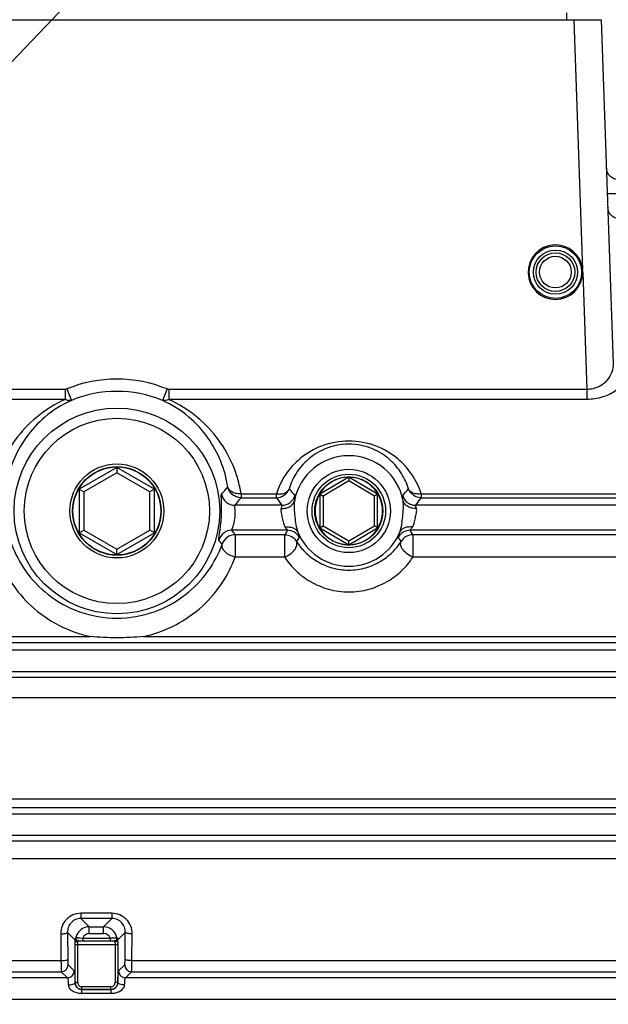
# Model space of a CAD drawing. Units: millimetres. Extents: x 1044 to 3226, y 2257 to 3800.
# Drawn here: x 1908 to 1951, y 3063 to 3135 of the extents above; entities that cross this region are included whole.
import ezdxf

# ---------------------------------------------------------------- set-up
doc = ezdxf.new("R2010")
doc.units = ezdxf.units.MM
doc.layers.get('0').update_dxf_attribs({"lineweight": 30})
doc.layers.add('标注层', color=7, linetype='Continuous', lineweight=25)
doc.styles.get("Standard").update_dxf_attribs({"font": 'gbenor.shx', "bigfont": 'gbcbig.shx'})
doc.dimstyles.get("Standard").update_dxf_attribs({"dimscale": 6, "dimtxt": 2.5, "dimasz": 2, "dimexe": 1.5, "dimexo": 0.5, "dimtad": 1, "dimdsep": 46, "dimtxsty": 'Standard', "dimcen": 0.09, "dimadec": 0, "dimazin": 0, "dimtp": 0.01, "dimtm": 0.01, "dimtfac": 1, "dimtofl": 0, "dimtmove": 0, "dimatfit": 3, "dimfxl": 1, "dimtolj": 1, "dimlwd": 25, "dimlwe": 25, "dimarcsym": 0})

# ---------------------------------------------------------------- blocks, each defined once
blk = doc.blocks.new('*D8')
at = {"layer": 'Defpoints', "color": 0, "transparency": 16777216}
for p in [(2084.337, 3280.99), (2084.337, 3113.593), (1790.737, 3074.557)]:
    blk.add_point(p, dxfattribs=at)
at = {"layer": '标注层', "color": 0, "lineweight": 25, "transparency": 16777216}
for p, q in [((1790.737, 3077.557), (1790.737, 3289.99)), ((2084.337, 3116.593), (2084.337, 3289.99)), ((1802.737, 3280.99), (2072.337, 3280.99))]:
    blk.add_line(p, q, dxfattribs=at)
at = {"layer": '标注层', "color": 0, "transparency": 16777216}
for points in [[(1802.737, 3282.99), (1802.737, 3278.99), (1790.737, 3280.99)], [(2072.337, 3282.99), (2072.337, 3278.99), (2084.337, 3280.99)]]:
    blk.add_solid(points, dxfattribs=at)
at = {"layer": '标注层', "color": 0, "transparency": 16777216, "insert": (1928.669, 3292.24), "char_height": 15, "attachment_point": 5}
blk.add_mtext('\\A1;294', dxfattribs=at)
blk = doc.blocks.new('*D10')
at = {"layer": 'Defpoints', "color": 0, "transparency": 16777216}
for p in [(2084.337, 3249.34), (1924.837, 3150.891), (2084.337, 3113.593)]:
    blk.add_point(p, dxfattribs=at)
at = {"layer": '标注层', "color": 0, "lineweight": 25, "transparency": 16777216}
for p, q in [((1924.837, 3153.891), (1924.837, 3258.34)), ((2084.337, 3116.593), (2084.337, 3258.34)), ((1936.837, 3249.34), (2072.337, 3249.34))]:
    blk.add_line(p, q, dxfattribs=at)
at = {"layer": '标注层', "color": 0, "transparency": 16777216}
for points in [[(1936.837, 3251.34), (1936.837, 3247.34), (1924.837, 3249.34)], [(2072.337, 3251.34), (2072.337, 3247.34), (2084.337, 3249.34)]]:
    blk.add_solid(points, dxfattribs=at)
at = {"layer": '标注层', "color": 0, "transparency": 16777216, "insert": (2004.587, 3260.59), "char_height": 15, "attachment_point": 5}
blk.add_mtext('\\A1;159', dxfattribs=at)
blk = doc.blocks.new('*D12')
at = {"layer": 'Defpoints', "color": 0, "transparency": 16777216}
for p in [(1950.215, 3174.391), (2133.305, 3174.391), (2100.892, 3054.391)]:
    blk.add_point(p, dxfattribs=at)
at = {"layer": '标注层', "color": 0, "lineweight": 25, "transparency": 16777216}
for p, q in [((1953.215, 3174.391), (2142.305, 3174.391)), ((2133.305, 3066.391), (2133.305, 3162.391)), ((2103.892, 3054.391), (2142.305, 3054.391))]:
    blk.add_line(p, q, dxfattribs=at)
at = {"layer": '标注层', "color": 0, "transparency": 16777216}
for points in [[(2131.305, 3162.391), (2135.305, 3162.391), (2133.305, 3174.391)], [(2131.305, 3066.391), (2135.305, 3066.391), (2133.305, 3054.391)]]:
    blk.add_solid(points, dxfattribs=at)
at = {"layer": '标注层', "color": 0, "transparency": 16777216, "insert": (2122.055, 3114.391), "char_height": 15, "attachment_point": 5, "rotation": 90}
blk.add_mtext('\\A1;120', dxfattribs=at)

msp = doc.modelspace()

# ---------------------------------------------------------------- linework, layer by layer
at = {"color": 7, "linetype": 'Continuous', "lineweight": -3}
for p, q in [((1947.822, 3135.391), (1947.822, 3135.882)), ((1876.337, 3135.391), (1950.337, 3135.391)), ((1948.336, 3135.391), (1948.976, 3117.059)), ((1950.337, 3135.391), (1951.217, 3110.197)), ((1948.983, 3116.862), (1949.282, 3108.302)), ((1911.04, 3108.302), (1887.12, 3108.302)), ((1911.04, 3108.302), (1911.04, 3107.566)), ((1911.159, 3108.328), (1911.501, 3107.497)), ((1918.515, 3108.328), (1918.173, 3107.497)), ((1918.634, 3108.302), (1918.634, 3107.566)), ((1949.282, 3108.302), (1918.634, 3108.302)), ((1949.282, 3108.302), (1949.282, 3107.566)), ((1911.04, 3107.566), (1887.12, 3107.566)), ((1949.282, 3107.566), (1918.634, 3107.566)), ((1914.837, 3102.585), (1912.071, 3100.988)), ((1914.837, 3102.191), (1912.412, 3100.791)), ((1914.837, 3102.585), (1914.837, 3102.191)), ((1917.603, 3100.988), (1914.837, 3102.585)), ((1917.262, 3100.791), (1914.837, 3102.191)), ((1931.844, 3101.865), (1929.723, 3100.617)), ((1931.837, 3101.587), (1929.959, 3100.482)), ((1933.951, 3100.617), (1931.83, 3101.865)), ((1931.837, 3101.861), (1931.837, 3101.587)), ((1933.715, 3100.482), (1931.837, 3101.587)), ((1912.071, 3100.988), (1912.071, 3097.794)), ((1912.071, 3100.988), (1912.412, 3100.791)), ((1912.412, 3100.791), (1912.412, 3097.991)), ((1917.603, 3100.988), (1917.262, 3100.791)), ((1917.262, 3097.991), (1917.262, 3100.791)), ((1917.603, 3097.794), (1917.603, 3100.988)), ((1923.948, 3100.647), (1923.948, 3100.36)), ((1923.948, 3100.647), (1926.526, 3100.647)), ((1926.526, 3100.36), (1926.526, 3100.647)), ((1929.723, 3100.617), (1929.723, 3098.165)), ((1929.723, 3100.617), (1929.959, 3100.482)), ((1929.959, 3100.482), (1929.959, 3098.299)), ((1933.951, 3100.617), (1933.715, 3100.482)), ((1933.715, 3098.299), (1933.715, 3100.482)), ((1933.951, 3098.165), (1933.951, 3100.617)), ((1937.148, 3100.647), (1937.148, 3100.36)), ((1937.148, 3100.647), (1960.134, 3100.647)), ((1926.927, 3099.806), (1923.489, 3099.806)), ((1923.948, 3100.36), (1926.526, 3100.36)), ((1962.927, 3099.806), (1936.747, 3099.806)), ((1937.148, 3100.36), (1960.134, 3100.36)), ((1929.723, 3098.165), (1929.959, 3098.299)), ((1929.959, 3098.299), (1931.837, 3097.195)), ((1931.837, 3097.195), (1933.715, 3098.299)), ((1933.951, 3098.165), (1933.715, 3098.299)), ((1912.071, 3097.794), (1912.412, 3097.991)), ((1912.071, 3097.794), (1914.837, 3096.197)), ((1912.412, 3097.991), (1914.837, 3096.59)), ((1914.837, 3096.59), (1917.262, 3097.991)), ((1914.837, 3096.197), (1917.603, 3097.794)), ((1917.603, 3097.794), (1917.262, 3097.991)), ((1927.333, 3097.976), (1923.265, 3097.976)), ((1923.508, 3097.649), (1923.508, 3096.01)), ((1927.142, 3097.649), (1923.508, 3097.649)), ((1927.142, 3096.01), (1927.142, 3097.649)), ((1929.723, 3098.165), (1931.844, 3096.917)), ((1931.83, 3096.917), (1933.951, 3098.165)), ((1963.333, 3097.976), (1936.341, 3097.976)), ((1936.532, 3097.649), (1936.532, 3096.01)), ((1963.142, 3097.649), (1936.532, 3097.649)), ((1931.837, 3096.921), (1931.837, 3097.195)), ((1914.837, 3096.197), (1914.837, 3096.59)), ((1927.142, 3096.01), (1923.508, 3096.01)), ((1963.142, 3096.01), (1936.532, 3096.01)), ((1887.12, 3090.193), (1912.892, 3090.193)), ((1887.12, 3089.745), (2005.337, 3089.745)), ((1916.78, 3090.193), (1982.901, 3090.193)), ((2005.337, 3089.185), (1884.169, 3089.185)), ((2005.337, 3087.597), (1884.169, 3087.597)), ((2005.337, 3087.181), (1887.12, 3087.181)), ((2005.337, 3085.701), (1887.12, 3085.701)), ((1887.12, 3078.302), (2005.337, 3078.302)), ((1887.12, 3077.671), (2005.337, 3077.671)), ((2005.337, 3077.182), (1884.169, 3077.182)), ((2005.337, 3075.6), (1884.169, 3075.6)), ((2005.337, 3075.194), (1887.12, 3075.194)), ((2005.337, 3073.895), (1887.12, 3073.895)), ((1912.198, 3069.909), (1912.198, 3069.529)), ((1914.476, 3069.909), (1912.198, 3069.909)), ((1912.811, 3068.916), (1912.198, 3069.529)), ((1914.476, 3069.529), (1912.198, 3069.529)), ((1913.863, 3068.916), (1914.476, 3069.529)), ((1914.476, 3069.909), (1914.476, 3069.529)), ((1912.811, 3068.416), (1912.811, 3068.916)), ((1912.811, 3068.916), (1913.863, 3068.916)), ((1913.863, 3068.416), (1913.863, 3068.916)), ((1910.718, 3068.404), (1910.74, 3066.44)), ((1911.782, 3067.948), (1911.218, 3068.512)), ((1911.218, 3068.512), (1911.239, 3066.533)), ((1911.815, 3068.114), (1911.834, 3068.124)), ((1912.143, 3068.109), (1912.341, 3068.088)), ((1912.341, 3068.088), (1912.341, 3067.888)), ((1912.341, 3068.088), (1914.333, 3068.088)), ((1912.811, 3068.416), (1913.863, 3068.416)), ((1914.333, 3068.088), (1914.333, 3067.888)), ((1914.84, 3068.124), (1914.859, 3068.114)), ((1914.892, 3067.948), (1915.456, 3068.512)), ((1915.435, 3066.533), (1915.456, 3068.512)), ((1915.934, 3066.44), (1915.956, 3068.404)), ((1911.775, 3067.628), (1911.782, 3067.948)), ((1911.775, 3064.828), (1911.775, 3067.628)), ((1911.775, 3067.628), (1914.899, 3067.628)), ((1911.971, 3067.892), (1912.029, 3067.883)), ((1911.974, 3067.628), (1911.981, 3067.806)), ((1911.974, 3064.828), (1911.974, 3067.628)), ((1912.025, 3067.881), (1912.029, 3067.883)), ((1912.029, 3067.883), (1912.126, 3067.886)), ((1912.126, 3067.886), (1912.341, 3067.888)), ((1912.341, 3067.888), (1914.333, 3067.888)), ((1914.333, 3067.888), (1914.645, 3067.883)), ((1914.703, 3067.892), (1914.645, 3067.883)), ((1914.693, 3067.806), (1914.7, 3067.628)), ((1914.7, 3067.628), (1914.7, 3064.828)), ((1914.892, 3067.948), (1914.899, 3067.692)), ((1914.899, 3067.628), (1914.899, 3064.828)), ((1887.12, 3066.44), (1910.74, 3066.44)), ((1911.263, 3066.126), (1911.71, 3065.68)), ((1914.964, 3065.68), (1915.411, 3066.126)), ((1915.934, 3066.44), (1983.74, 3066.44)), ((1911.21, 3065.18), (1884.169, 3065.18)), ((1887.12, 3065.627), (1910.764, 3065.627)), ((1910.764, 3065.627), (1911.21, 3065.18)), ((1915.464, 3065.18), (1915.91, 3065.627)), ((1984.21, 3065.18), (1915.464, 3065.18)), ((1915.91, 3065.627), (1983.764, 3065.627)), ((1911.775, 3064.828), (1911.77, 3064.823)), ((1911.775, 3064.828), (1911.974, 3064.828)), ((1912.274, 3064.329), (1912.274, 3064.528)), ((1914.4, 3064.528), (1912.274, 3064.528)), ((1914.4, 3064.329), (1914.4, 3064.528)), ((1914.899, 3064.828), (1914.7, 3064.828)), ((1914.899, 3064.828), (1914.904, 3064.823)), ((1912.274, 3064.329), (1912.266, 3064.321)), ((1912.266, 3064.042), (1912.266, 3064.321)), ((1912.266, 3064.321), (1914.408, 3064.321)), ((1912.266, 3064.042), (1914.408, 3064.042)), ((1914.4, 3064.329), (1912.274, 3064.329)), ((1914.4, 3064.329), (1914.408, 3064.321)), ((1914.408, 3064.042), (1914.408, 3064.321)), ((2005.337, 3063.602), (1884.169, 3063.602))]:
    msp.add_line(p, q, dxfattribs=at)
for points in [[(1951.616, 3123.662), (1951.547, 3123.664), (1951.363, 3123.698), (1951.189, 3123.769), (1951.034, 3123.875), (1950.905, 3124.01), (1950.806, 3124.169), (1950.742, 3124.345), (1950.716, 3124.53)], [(1951.716, 3120.786), (1951.647, 3120.789), (1951.463, 3120.822), (1951.29, 3120.893), (1951.135, 3120.999), (1951.005, 3121.134), (1950.906, 3121.293), (1950.843, 3121.469), (1950.817, 3121.655)]]:
    msp.add_lwpolyline(points, dxfattribs=at)
for centre, radius in [((1946.983, 3116.891), 1.921), ((1946.983, 3116.891), 1.616), ((1946.983, 3116.891), 1.416), ((1946.983, 3116.891), 1.16), ((1914.837, 3099.391), 7.537), ((1914.837, 3099.391), 6.788), ((1914.837, 3099.391), 3.445), ((1914.837, 3099.391), 3.245), ((1914.837, 3099.391), 3.224), ((1931.837, 3099.391), 3.051), ((1931.837, 3099.391), 2.695), ((1931.837, 3099.391), 2.495)]:
    msp.add_circle(centre, radius, dxfattribs=at)
for centre, radius, start, end in [((1946.983, 3116.891), 2, 4.82857, 359.17143), ((1946.982, 3116.891), 2.001, 359.17315, 4.82685), ((1914.837, 3099.391), 9.664, 67.63319, 112.36677), ((1914.837, 3099.391), 8.765, 67.62849, 112.37144), ((1931.837, 3099.391), 4.05, 10.66415, 169.33585), ((1905.919, 3116.509), 22.951, 316.26859, 317.98598), ((1923.492, 3100.808), 1.002, 189.41984, 269.86005), ((1926.524, 3101.361), 1.001, 270.11091, 339.56085), ((1926.925, 3100.808), 1.001, 270.12171, 343.8173), ((1937.252, 3109.169), 12.743, 219.80504, 222.69443), ((1926.422, 3109.169), 12.743, 317.30559, 320.19501), ((1936.749, 3100.808), 1.001, 196.18338, 269.87872), ((1902.043, 3118.029), 28.143, 319.64577, 321.10929), ((1941.808, 3110.99), 18.615, 214.82352, 216.92688), ((1922.252, 3110.711), 18.139, 323.0455, 325.20409), ((1923.267, 3096.975), 1.001, 90.12761, 163.90713), ((1899.358, 3079.956), 29.938, 36.22686, 37.00628), ((1945.219, 3087.273), 20.843, 149.1019, 150.14347), ((1927.332, 3096.974), 1.001, 28.28357, 89.90581), ((1931.837, 3099.391), 4.05, 202.52822, 337.47178), ((1936.343, 3096.975), 1.001, 90.1116, 151.76162), ((1918.456, 3087.274), 20.842, 29.85394, 30.89553), ((1903.927, 3081.683), 24.086, 39.33959, 40.27145), ((1939.539, 3089.197), 14.013, 143.9226, 145.40234), ((1924.135, 3089.195), 14.014, 34.60398, 36.08368), ((1912.812, 3067.916), 1, 90.07834, 149.59451), ((1913.862, 3067.916), 1, 12.00931, 89.92162), ((1912.012, 3068.078), 0.2, 169.51693, 269.87363), ((1912.818, 3067.913), 1.007, 149.65515, 167.92846), ((1912.811, 3067.917), 0.499, 89.96749, 160.07982), ((1913.864, 3067.917), 0.499, 19.92168, 90.03051), ((1914.663, 3068.078), 0.2, 270.12624, 10.48351), ((1912.695, 3065.316), 2.652, 104.6419, 104.9483), ((1913.928, 3065.122), 2.853, 75.05914, 75.4398), ((1906.423, 3067.628), 8.477, 359.99957, 0.4328), ((1910.763, 3066.128), 0.501, 270.1715, 359.8285), ((1915.912, 3066.128), 0.501, 180.1715, 269.8285), ((1911.209, 3065.681), 0.501, 270.1715, 359.8285), ((1915.465, 3065.681), 0.501, 180.1715, 269.8285), ((1912.274, 3064.828), 0.299, 179.9693, 270.0307), ((1914.4, 3064.828), 0.299, 269.9693, 0.0307)]:
    msp.add_arc(centre, radius, start, end, dxfattribs=at)
for points, knots in [([(1950.781, 3122.677), (1950.781, 3122.675), (1950.788, 3122.671), (1950.81, 3122.666), (1950.861, 3122.66), (1950.942, 3122.656), (1951.053, 3122.653), (1951.188, 3122.652), (1951.4, 3122.653), (1951.566, 3122.658), (1951.68, 3122.662)], [0, 0, 0, 0, 0.007008, 0.02222, 0.079611, 0.17206, 0.295958, 0.44681, 0.619, 1, 1, 1, 1]), ([(1951.217, 3110.197), (1951.224, 3109.985), (1951.153, 3109.539), (1950.861, 3109.038), (1950.504, 3108.696), (1950.154, 3108.477), (1949.738, 3108.331), (1949.436, 3108.299), (1949.282, 3108.302)], [0, 0, 0, 0, 0.210741, 0.438902, 0.564763, 0.700514, 0.846659, 1, 1, 1, 1]), ([(1952.116, 3109.466), (1952.12, 3109.355), (1952.093, 3109.124), (1951.953, 3108.79), (1951.716, 3108.471), (1951.249, 3108.058), (1950.429, 3107.672), (1949.681, 3107.565), (1949.282, 3107.566)], [0, 0, 0, 0, 0.088648, 0.183185, 0.287487, 0.404454, 0.679899, 1, 1, 1, 1]), ([(1911.042, 3107.566), (1910.287, 3107.225), (1908.927, 3106.374), (1907.336, 3104.679), (1906.243, 3102.756), (1905.846, 3101.356), (1905.73, 3100.647)], [0, 0, 0, 0, 0.274128, 0.523461, 0.762217, 1, 1, 1, 1]), ([(1911.501, 3107.497), (1910.803, 3107.182), (1909.558, 3106.392), (1908.122, 3104.825), (1907.154, 3103.064), (1906.803, 3101.792), (1906.702, 3101.148)], [0, 0, 0, 0, 0.277618, 0.526405, 0.763535, 1, 1, 1, 1]), ([(1911.502, 3107.497), (1911.468, 3107.486), (1911.311, 3107.458), (1911.147, 3107.505), (1911.04, 3107.565)], [0, 0, 0, 0, 0.223493, 1, 1, 1, 1]), ([(1918.634, 3107.565), (1918.595, 3107.543), (1918.452, 3107.48), (1918.28, 3107.461), (1918.173, 3107.497)], [0, 0, 0, 0, 0.281715, 1, 1, 1, 1]), ([(1922.972, 3101.148), (1922.872, 3101.792), (1922.52, 3103.064), (1921.552, 3104.825), (1920.116, 3106.392), (1918.871, 3107.182), (1918.173, 3107.497)], [0, 0, 0, 0, 0.236529, 0.473612, 0.722389, 1, 1, 1, 1]), ([(1923.943, 3100.647), (1923.885, 3101.003), (1923.729, 3101.707), (1923.252, 3103.07), (1922.338, 3104.68), (1920.747, 3106.374), (1919.387, 3107.225), (1918.632, 3107.566)], [0, 0, 0, 0, 0.119423, 0.238082, 0.476747, 0.72598, 1, 1, 1, 1]), ([(1931.837, 3104.511), (1931.159, 3104.511), (1929.866, 3104.273), (1928.266, 3103.339), (1927.143, 3102.095), (1926.681, 3101.133), (1926.527, 3100.647)], [0, 0, 0, 0, 0.290858, 0.54929, 0.781204, 1, 1, 1, 1]), ([(1931.837, 3104.283), (1931.529, 3104.283), (1930.932, 3104.222), (1930.108, 3103.967), (1929.404, 3103.6), (1928.651, 3103.031), (1927.936, 3102.188), (1927.581, 3101.404), (1927.463, 3101.011)], [0, 0, 0, 0, 0.158217, 0.305879, 0.440402, 0.564001, 0.789224, 1, 1, 1, 1]), ([(1937.147, 3100.647), (1936.992, 3101.133), (1936.531, 3102.095), (1935.408, 3103.339), (1933.809, 3104.273), (1932.515, 3104.511), (1931.837, 3104.511)], [0, 0, 0, 0, 0.218785, 0.450697, 0.709127, 1, 1, 1, 1]), ([(1936.211, 3101.011), (1936.093, 3101.404), (1935.738, 3102.188), (1935.024, 3103.031), (1934.27, 3103.6), (1933.566, 3103.967), (1932.742, 3104.222), (1932.145, 3104.283), (1931.837, 3104.283)], [0, 0, 0, 0, 0.210782, 0.435996, 0.559588, 0.694111, 0.841775, 1, 1, 1, 1]), ([(1923.948, 3100.647), (1923.836, 3100.638), (1923.617, 3100.646), (1923.317, 3100.74), (1923.085, 3100.908), (1922.993, 3101.067), (1922.971, 3101.148)], [0, 0, 0, 0, 0.285983, 0.551141, 0.787541, 1, 1, 1, 1]), ([(1923.948, 3100.36), (1923.835, 3100.36), (1923.609, 3100.399), (1923.309, 3100.567), (1923.081, 3100.825), (1922.996, 3101.038), (1922.971, 3101.148)], [0, 0, 0, 0, 0.249943, 0.500015, 0.75008, 1, 1, 1, 1]), ([(1931.844, 3101.865), (1931.522, 3101.866), (1930.87, 3101.738), (1930.045, 3101.188), (1929.492, 3100.364), (1929.299, 3099.391), (1929.492, 3098.418), (1930.045, 3097.594), (1930.87, 3097.042), (1931.522, 3096.918), (1931.844, 3096.917)], [0, 0, 0, 0, 0.125015, 0.249997, 0.374998, 0.499997, 0.624997, 0.749993, 0.87499, 1, 1, 1, 1]), ([(1931.83, 3096.917), (1932.152, 3096.916), (1932.804, 3097.044), (1933.629, 3097.594), (1934.182, 3098.418), (1934.375, 3099.391), (1934.182, 3100.364), (1933.629, 3101.188), (1932.805, 3101.739), (1932.152, 3101.864), (1931.83, 3101.865)], [0, 0, 0, 0, 0.125015, 0.249997, 0.374998, 0.499997, 0.624997, 0.749993, 0.87499, 1, 1, 1, 1]), ([(1922.514, 3099.391), (1922.516, 3099.56), (1922.514, 3099.799), (1922.504, 3100.099), (1922.497, 3100.277), (1922.492, 3100.421), (1922.488, 3100.529), (1922.492, 3100.597), (1922.496, 3100.635), (1922.504, 3100.644)], [0, 0, 0, 0, 0.403439, 0.572841, 0.716045, 0.831105, 0.916893, 0.972955, 1, 1, 1, 1]), ([(1926.526, 3100.647), (1926.628, 3100.635), (1926.827, 3100.623), (1927.106, 3100.681), (1927.332, 3100.808), (1927.433, 3100.941), (1927.463, 3101.011)], [0, 0, 0, 0, 0.287312, 0.551431, 0.78612, 1, 1, 1, 1]), ([(1927.887, 3100.528), (1927.889, 3100.525), (1927.893, 3100.513), (1927.895, 3100.476), (1927.889, 3100.404), (1927.875, 3100.286), (1927.863, 3100.194), (1927.857, 3100.14)], [0, 0, 0, 0, 0.033601, 0.09122, 0.285363, 0.588245, 1, 1, 1, 1]), ([(1935.817, 3100.14), (1935.811, 3100.194), (1935.799, 3100.286), (1935.785, 3100.404), (1935.779, 3100.476), (1935.781, 3100.513), (1935.785, 3100.525), (1935.788, 3100.528)], [0, 0, 0, 0, 0.411885, 0.71453, 0.908767, 0.966393, 1, 1, 1, 1]), ([(1937.148, 3100.647), (1937.046, 3100.631), (1936.847, 3100.622), (1936.568, 3100.681), (1936.342, 3100.809), (1936.241, 3100.942), (1936.211, 3101.011)], [0, 0, 0, 0, 0.287062, 0.551596, 0.787335, 1, 1, 1, 1]), ([(1937.148, 3100.36), (1936.948, 3100.36), (1936.54, 3100.486), (1936.281, 3100.825), (1936.211, 3101.011)], [0, 0, 0, 0, 0.500002, 1, 1, 1, 1]), ([(1923.512, 3099.13), (1923.515, 3099.217), (1923.512, 3099.375), (1923.494, 3099.56), (1923.482, 3099.678), (1923.477, 3099.74), (1923.477, 3099.78), (1923.483, 3099.803), (1923.489, 3099.806)], [0, 0, 0, 0, 0.384548, 0.697956, 0.817996, 0.909093, 0.969158, 1, 1, 1, 1]), ([(1926.876, 3099.577), (1926.99, 3099.57), (1927.213, 3099.586), (1927.516, 3099.696), (1927.748, 3099.883), (1927.837, 3100.054), (1927.857, 3100.14)], [0, 0, 0, 0, 0.280413, 0.543718, 0.782225, 1, 1, 1, 1]), ([(1926.927, 3099.806), (1926.933, 3099.802), (1926.932, 3099.773), (1926.921, 3099.732), (1926.9, 3099.661), (1926.884, 3099.607), (1926.876, 3099.577)], [0, 0, 0, 0, 0.091403, 0.291578, 0.59951, 1, 1, 1, 1]), ([(1927.857, 3100.14), (1927.844, 3100.052), (1927.832, 3099.867), (1927.836, 3099.479), (1927.875, 3098.979), (1927.951, 3098.395), (1928.031, 3098.013), (1928.096, 3097.839)], [0, 0, 0, 0, 0.114923, 0.239385, 0.500043, 0.760474, 1, 1, 1, 1]), ([(1935.578, 3097.839), (1935.643, 3098.014), (1935.723, 3098.396), (1935.799, 3098.98), (1935.844, 3099.567), (1935.844, 3099.957), (1935.817, 3100.14)], [0, 0, 0, 0, 0.240032, 0.500536, 0.761015, 1, 1, 1, 1]), ([(1936.798, 3099.577), (1936.684, 3099.57), (1936.461, 3099.586), (1936.158, 3099.696), (1935.926, 3099.883), (1935.837, 3100.054), (1935.817, 3100.14)], [0, 0, 0, 0, 0.280413, 0.543717, 0.782224, 1, 1, 1, 1]), ([(1936.798, 3099.577), (1936.79, 3099.607), (1936.774, 3099.661), (1936.753, 3099.732), (1936.742, 3099.773), (1936.741, 3099.802), (1936.747, 3099.806)], [0, 0, 0, 0, 0.400616, 0.708379, 0.908589, 1, 1, 1, 1]), ([(1922.305, 3097.252), (1922.301, 3097.257), (1922.299, 3097.278), (1922.299, 3097.314), (1922.305, 3097.37), (1922.319, 3097.48), (1922.348, 3097.66), (1922.39, 3097.924), (1922.435, 3098.245), (1922.475, 3098.609), (1922.502, 3098.996), (1922.512, 3099.26), (1922.514, 3099.391)], [0, 0, 0, 0, 0.009101, 0.026398, 0.052285, 0.086785, 0.18087, 0.306383, 0.459284, 0.632806, 0.817242, 1, 1, 1, 1]), ([(1923.265, 3097.976), (1923.262, 3097.978), (1923.259, 3097.991), (1923.265, 3098.029), (1923.288, 3098.103), (1923.329, 3098.215), (1923.379, 3098.362), (1923.429, 3098.534), (1923.486, 3098.791), (1923.508, 3098.993), (1923.512, 3099.13)], [0, 0, 0, 0, 0.010384, 0.029695, 0.098317, 0.202623, 0.334791, 0.487689, 0.654516, 1, 1, 1, 1]), ([(1926.876, 3099.577), (1926.863, 3099.529), (1926.858, 3099.421), (1926.89, 3099.188), (1926.963, 3098.88), (1927.031, 3098.523), (1927.11, 3098.293), (1927.174, 3098.205)], [0, 0, 0, 0, 0.103902, 0.225622, 0.498856, 0.770593, 1, 1, 1, 1]), ([(1936.5, 3098.205), (1936.564, 3098.293), (1936.644, 3098.523), (1936.712, 3098.881), (1936.784, 3099.188), (1936.816, 3099.421), (1936.811, 3099.529), (1936.798, 3099.577)], [0, 0, 0, 0, 0.230056, 0.501969, 0.774828, 0.896326, 1, 1, 1, 1]), ([(1923.508, 3097.649), (1923.301, 3097.651), (1922.877, 3097.511), (1922.618, 3097.149), (1922.556, 3096.951)], [0, 0, 0, 0, 0.499803, 1, 1, 1, 1]), ([(1927.142, 3097.649), (1927.313, 3097.65), (1927.662, 3097.556), (1927.918, 3097.302), (1928.004, 3097.154)], [0, 0, 0, 0, 0.499952, 1, 1, 1, 1]), ([(1927.174, 3098.205), (1927.272, 3098.22), (1927.466, 3098.228), (1927.738, 3098.169), (1927.961, 3098.04), (1928.063, 3097.909), (1928.096, 3097.839)], [0, 0, 0, 0, 0.281978, 0.543987, 0.781563, 1, 1, 1, 1]), ([(1927.174, 3098.205), (1927.196, 3098.176), (1927.236, 3098.122), (1927.289, 3098.056), (1927.321, 3098.01), (1927.335, 3097.987), (1927.336, 3097.977), (1927.333, 3097.976)], [0, 0, 0, 0, 0.391371, 0.705997, 0.915078, 0.972102, 1, 1, 1, 1]), ([(1928.096, 3097.839), (1928.114, 3097.786), (1928.147, 3097.694), (1928.187, 3097.576), (1928.21, 3097.503), (1928.217, 3097.466), (1928.216, 3097.452), (1928.214, 3097.449)], [0, 0, 0, 0, 0.411506, 0.716383, 0.911574, 0.968508, 1, 1, 1, 1]), ([(1935.46, 3097.449), (1935.458, 3097.452), (1935.458, 3097.465), (1935.464, 3097.503), (1935.487, 3097.577), (1935.528, 3097.694), (1935.56, 3097.786), (1935.578, 3097.839)], [0, 0, 0, 0, 0.031319, 0.087828, 0.283324, 0.589401, 1, 1, 1, 1]), ([(1936.5, 3098.205), (1936.402, 3098.22), (1936.208, 3098.228), (1935.936, 3098.169), (1935.713, 3098.04), (1935.611, 3097.909), (1935.578, 3097.839)], [0, 0, 0, 0, 0.281976, 0.543978, 0.78155, 1, 1, 1, 1]), ([(1936.532, 3097.649), (1936.361, 3097.65), (1936.012, 3097.556), (1935.756, 3097.302), (1935.67, 3097.154)], [0, 0, 0, 0, 0.499952, 1, 1, 1, 1]), ([(1936.341, 3097.976), (1936.339, 3097.978), (1936.34, 3097.988), (1936.353, 3098.01), (1936.385, 3098.056), (1936.438, 3098.123), (1936.478, 3098.176), (1936.5, 3098.205)], [0, 0, 0, 0, 0.028083, 0.085698, 0.294343, 0.608826, 1, 1, 1, 1]), ([(1907.118, 3096.951), (1907.371, 3096.263), (1908.095, 3094.886), (1909.781, 3093.119), (1912.1, 3091.845), (1914.837, 3091.373), (1917.574, 3091.845), (1919.893, 3093.119), (1921.58, 3094.886), (1922.303, 3096.264), (1922.556, 3096.951)], [0, 0, 0, 0, 0.109899, 0.230192, 0.361343, 0.499994, 0.638649, 0.769808, 0.890107, 1, 1, 1, 1]), ([(1923.508, 3096.01), (1923.369, 3096.04), (1923.104, 3096.134), (1922.778, 3096.361), (1922.565, 3096.639), (1922.534, 3096.861), (1922.556, 3096.951)], [0, 0, 0, 0, 0.293802, 0.57146, 0.807514, 1, 1, 1, 1]), ([(1927.142, 3096.01), (1927.285, 3096.064), (1927.551, 3096.21), (1927.822, 3096.464), (1927.968, 3096.694), (1928.049, 3096.899), (1928.046, 3097.068), (1928.004, 3097.154)], [0, 0, 0, 0, 0.293721, 0.577096, 0.703669, 0.816046, 1, 1, 1, 1]), ([(1928.004, 3097.154), (1928.186, 3096.873), (1928.63, 3096.326), (1929.503, 3095.649), (1930.597, 3095.175), (1931.418, 3095.06), (1931.837, 3095.06)], [0, 0, 0, 0, 0.220811, 0.461254, 0.722936, 1, 1, 1, 1]), ([(1931.837, 3095.06), (1932.257, 3095.061), (1933.077, 3095.175), (1934.171, 3095.65), (1935.044, 3096.326), (1935.489, 3096.873), (1935.67, 3097.154)], [0, 0, 0, 0, 0.277114, 0.538815, 0.779261, 1, 1, 1, 1]), ([(1936.532, 3096.01), (1936.389, 3096.063), (1936.123, 3096.21), (1935.852, 3096.463), (1935.706, 3096.694), (1935.625, 3096.899), (1935.628, 3097.068), (1935.67, 3097.154)], [0, 0, 0, 0, 0.293709, 0.577067, 0.703636, 0.816014, 1, 1, 1, 1]), ([(1906.171, 3096.01), (1906.412, 3095.353), (1907.065, 3094.043), (1908.54, 3092.318), (1910.51, 3090.931), (1912.071, 3090.368), (1912.891, 3090.193)], [0, 0, 0, 0, 0.226988, 0.469686, 0.728314, 1, 1, 1, 1]), ([(1916.783, 3090.193), (1917.602, 3090.368), (1919.164, 3090.931), (1921.134, 3092.318), (1922.609, 3094.042), (1923.26, 3095.353), (1923.502, 3096.01)], [0, 0, 0, 0, 0.271697, 0.53033, 0.773042, 1, 1, 1, 1]), ([(1927.142, 3096.01), (1927.372, 3095.654), (1927.932, 3094.97), (1929.026, 3094.147), (1930.358, 3093.592), (1931.34, 3093.461), (1931.837, 3093.461)], [0, 0, 0, 0, 0.228574, 0.472676, 0.731586, 1, 1, 1, 1]), ([(1931.837, 3093.461), (1932.334, 3093.461), (1933.316, 3093.592), (1934.648, 3094.148), (1935.742, 3094.97), (1936.302, 3095.654), (1936.531, 3096.01)], [0, 0, 0, 0, 0.268431, 0.527344, 0.771454, 1, 1, 1, 1]), ([(1916.78, 3090.193), (1916.135, 3090.125), (1914.836, 3090.063), (1913.537, 3090.125), (1912.892, 3090.193)], [0, 0, 0, 0, 0.499998, 1, 1, 1, 1]), ([(1912.198, 3069.909), (1912.001, 3069.909), (1911.605, 3069.829), (1911.11, 3069.489), (1910.787, 3068.988), (1910.716, 3068.596), (1910.718, 3068.404)], [0, 0, 0, 0, 0.252817, 0.503745, 0.752384, 1, 1, 1, 1]), ([(1912.198, 3069.529), (1912.064, 3069.529), (1911.795, 3069.473), (1911.465, 3069.237), (1911.258, 3068.898), (1911.215, 3068.639), (1911.218, 3068.512)], [0, 0, 0, 0, 0.256974, 0.50951, 0.756287, 1, 1, 1, 1]), ([(1915.956, 3068.404), (1915.958, 3068.597), (1915.887, 3068.988), (1915.564, 3069.489), (1915.069, 3069.829), (1914.673, 3069.909), (1914.476, 3069.909)], [0, 0, 0, 0, 0.247783, 0.496471, 0.747345, 1, 1, 1, 1]), ([(1915.456, 3068.512), (1915.459, 3068.639), (1915.416, 3068.898), (1915.209, 3069.237), (1914.879, 3069.473), (1914.61, 3069.529), (1914.476, 3069.529)], [0, 0, 0, 0, 0.24383, 0.490651, 0.743157, 1, 1, 1, 1]), ([(1910.718, 3068.404), (1910.78, 3068.404), (1910.895, 3068.41), (1911.05, 3068.432), (1911.153, 3068.459), (1911.213, 3068.492), (1911.218, 3068.512)], [0, 0, 0, 0, 0.355431, 0.663988, 0.884423, 1, 1, 1, 1]), ([(1911.782, 3067.948), (1911.783, 3067.97), (1911.786, 3068.009), (1911.794, 3068.061), (1911.805, 3068.092), (1911.81, 3068.112), (1911.815, 3068.114)], [0, 0, 0, 0, 0.383035, 0.691506, 0.903882, 1, 1, 1, 1]), ([(1911.834, 3068.124), (1911.824, 3068.077), (1911.84, 3067.971), (1911.925, 3067.906), (1911.971, 3067.892)], [0, 0, 0, 0, 0.499977, 1, 1, 1, 1]), ([(1911.834, 3068.124), (1911.843, 3068.125), (1911.875, 3068.123), (1911.938, 3068.122), (1912.031, 3068.117), (1912.103, 3068.112), (1912.143, 3068.109)], [0, 0, 0, 0, 0.091825, 0.30165, 0.612591, 1, 1, 1, 1]), ([(1914.333, 3068.088), (1914.394, 3068.096), (1914.509, 3068.107), (1914.663, 3068.119), (1914.77, 3068.121), (1914.824, 3068.126), (1914.84, 3068.124)], [0, 0, 0, 0, 0.365767, 0.68245, 0.904974, 1, 1, 1, 1]), ([(1914.84, 3068.124), (1914.85, 3068.077), (1914.834, 3067.971), (1914.749, 3067.906), (1914.703, 3067.892)], [0, 0, 0, 0, 0.499977, 1, 1, 1, 1]), ([(1914.859, 3068.114), (1914.864, 3068.112), (1914.869, 3068.092), (1914.88, 3068.061), (1914.888, 3068.009), (1914.891, 3067.97), (1914.892, 3067.948)], [0, 0, 0, 0, 0.096155, 0.308542, 0.616962, 1, 1, 1, 1]), ([(1915.956, 3068.404), (1915.894, 3068.404), (1915.779, 3068.41), (1915.624, 3068.432), (1915.521, 3068.459), (1915.461, 3068.492), (1915.456, 3068.512)], [0, 0, 0, 0, 0.355436, 0.663993, 0.884424, 1, 1, 1, 1]), ([(1911.782, 3067.948), (1911.784, 3067.909), (1911.844, 3067.828), (1911.933, 3067.807), (1911.981, 3067.806)], [0, 0, 0, 0, 0.443972, 1, 1, 1, 1]), ([(1911.981, 3067.806), (1911.983, 3067.824), (1911.989, 3067.848), (1912.002, 3067.87), (1912.008, 3067.877), (1912.011, 3067.878)], [0, 0, 0, 0, 0.682313, 0.88998, 1, 1, 1, 1]), ([(1914.663, 3067.878), (1914.666, 3067.877), (1914.672, 3067.87), (1914.685, 3067.848), (1914.691, 3067.824), (1914.693, 3067.806)], [0, 0, 0, 0, 0.110055, 0.317727, 1, 1, 1, 1]), ([(1914.892, 3067.948), (1914.89, 3067.909), (1914.83, 3067.828), (1914.741, 3067.807), (1914.693, 3067.806)], [0, 0, 0, 0, 0.443972, 1, 1, 1, 1]), ([(1910.74, 3066.44), (1910.801, 3066.441), (1910.917, 3066.446), (1911.069, 3066.464), (1911.171, 3066.487), (1911.222, 3066.511), (1911.237, 3066.526), (1911.239, 3066.533)], [0, 0, 0, 0, 0.358217, 0.668448, 0.888145, 0.956906, 1, 1, 1, 1]), ([(1911.239, 3066.533), (1911.24, 3066.481), (1911.241, 3066.386), (1911.246, 3066.275), (1911.251, 3066.204), (1911.254, 3066.166), (1911.258, 3066.142), (1911.261, 3066.129), (1911.263, 3066.126)], [0, 0, 0, 0, 0.381143, 0.695606, 0.816714, 0.909137, 0.970535, 1, 1, 1, 1]), ([(1915.411, 3066.126), (1915.414, 3066.129), (1915.416, 3066.142), (1915.42, 3066.166), (1915.424, 3066.204), (1915.429, 3066.275), (1915.433, 3066.386), (1915.435, 3066.481), (1915.435, 3066.533)], [0, 0, 0, 0, 0.029465, 0.090863, 0.183286, 0.304394, 0.618857, 1, 1, 1, 1]), ([(1915.934, 3066.44), (1915.873, 3066.441), (1915.757, 3066.446), (1915.605, 3066.464), (1915.503, 3066.487), (1915.452, 3066.511), (1915.437, 3066.526), (1915.435, 3066.533)], [0, 0, 0, 0, 0.358218, 0.668448, 0.888145, 0.956906, 1, 1, 1, 1]), ([(1910.74, 3066.44), (1910.74, 3066.336), (1910.742, 3066.187), (1910.745, 3065.998), (1910.748, 3065.879), (1910.751, 3065.782), (1910.754, 3065.707), (1910.759, 3065.659), (1910.761, 3065.634), (1910.764, 3065.627)], [0, 0, 0, 0, 0.382073, 0.550399, 0.697258, 0.818535, 0.910908, 0.971891, 1, 1, 1, 1]), ([(1915.91, 3065.627), (1915.913, 3065.634), (1915.915, 3065.659), (1915.92, 3065.707), (1915.923, 3065.782), (1915.926, 3065.879), (1915.929, 3065.998), (1915.933, 3066.187), (1915.934, 3066.336), (1915.934, 3066.44)], [0, 0, 0, 0, 0.028109, 0.089092, 0.181465, 0.302742, 0.449601, 0.617927, 1, 1, 1, 1]), ([(1911.21, 3065.18), (1911.215, 3065.177), (1911.223, 3065.161), (1911.232, 3065.13), (1911.24, 3065.082), (1911.252, 3064.991), (1911.263, 3064.847), (1911.269, 3064.724), (1911.271, 3064.656)], [0, 0, 0, 0, 0.033105, 0.094677, 0.185423, 0.303918, 0.614232, 1, 1, 1, 1]), ([(1911.71, 3065.68), (1911.716, 3065.674), (1911.722, 3065.646), (1911.731, 3065.597), (1911.739, 3065.519), (1911.748, 3065.418), (1911.755, 3065.295), (1911.764, 3065.094), (1911.768, 3064.935), (1911.77, 3064.823)], [0, 0, 0, 0, 0.029966, 0.090422, 0.180949, 0.299779, 0.44444, 0.611809, 1, 1, 1, 1]), ([(1914.904, 3064.823), (1914.906, 3064.935), (1914.91, 3065.094), (1914.919, 3065.295), (1914.926, 3065.419), (1914.935, 3065.519), (1914.943, 3065.597), (1914.952, 3065.647), (1914.958, 3065.674), (1914.964, 3065.68)], [0, 0, 0, 0, 0.388683, 0.556295, 0.700844, 0.819457, 0.909803, 0.970113, 1, 1, 1, 1]), ([(1915.403, 3064.656), (1915.406, 3064.724), (1915.411, 3064.847), (1915.422, 3064.991), (1915.434, 3065.082), (1915.442, 3065.13), (1915.451, 3065.161), (1915.459, 3065.177), (1915.464, 3065.18)], [0, 0, 0, 0, 0.386272, 0.696695, 0.814969, 0.905539, 0.966973, 1, 1, 1, 1]), ([(1911.271, 3064.656), (1911.387, 3064.658), (1911.547, 3064.677), (1911.715, 3064.745), (1911.766, 3064.798), (1911.77, 3064.823)], [0, 0, 0, 0, 0.63692, 0.85988, 1, 1, 1, 1]), ([(1911.271, 3064.656), (1911.272, 3064.604), (1911.298, 3064.499), (1911.387, 3064.365), (1911.508, 3064.258), (1911.691, 3064.148), (1911.946, 3064.064), (1912.16, 3064.042), (1912.266, 3064.042)], [0, 0, 0, 0, 0.122177, 0.248027, 0.373758, 0.499005, 0.748757, 1, 1, 1, 1]), ([(1911.77, 3064.823), (1911.771, 3064.806), (1911.776, 3064.736), (1911.797, 3064.667), (1911.82, 3064.619)], [0, 0, 0, 0, 0.238596, 1, 1, 1, 1]), ([(1912.274, 3064.329), (1912.181, 3064.329), (1911.99, 3064.384), (1911.86, 3064.534), (1911.82, 3064.619)], [0, 0, 0, 0, 0.49982, 1, 1, 1, 1]), ([(1911.82, 3064.619), (1911.857, 3064.534), (1911.981, 3064.38), (1912.172, 3064.321), (1912.266, 3064.321)], [0, 0, 0, 0, 0.494837, 1, 1, 1, 1]), ([(1914.853, 3064.618), (1914.814, 3064.533), (1914.684, 3064.384), (1914.493, 3064.329), (1914.4, 3064.329)], [0, 0, 0, 0, 0.499749, 1, 1, 1, 1]), ([(1914.408, 3064.042), (1914.514, 3064.042), (1914.728, 3064.064), (1915.033, 3064.164), (1915.257, 3064.32), (1915.376, 3064.499), (1915.402, 3064.604), (1915.403, 3064.656)], [0, 0, 0, 0, 0.25145, 0.501435, 0.75162, 0.877526, 1, 1, 1, 1]), ([(1914.408, 3064.321), (1914.502, 3064.321), (1914.693, 3064.38), (1914.816, 3064.534), (1914.853, 3064.618)], [0, 0, 0, 0, 0.505837, 1, 1, 1, 1]), ([(1914.853, 3064.618), (1914.861, 3064.634), (1914.889, 3064.7), (1914.902, 3064.771), (1914.904, 3064.823)], [0, 0, 0, 0, 0.256757, 1, 1, 1, 1]), ([(1915.403, 3064.656), (1915.287, 3064.658), (1915.127, 3064.677), (1914.959, 3064.745), (1914.908, 3064.798), (1914.904, 3064.823)], [0, 0, 0, 0, 0.636919, 0.859867, 1, 1, 1, 1])]:
    msp.add_open_spline(points, degree=3, knots=knots, dxfattribs=at)
for points in [[(1911.159, 3108.328), (1911.122, 3108.313), (1911.081, 3108.302), (1911.04, 3108.302)], [(1918.634, 3108.302), (1918.593, 3108.302), (1918.552, 3108.313), (1918.515, 3108.328)], [(1911.82, 3064.619), (1911.791, 3064.684), (1911.775, 3064.757), (1911.775, 3064.828)], [(1914.899, 3064.828), (1914.899, 3064.756), (1914.883, 3064.683), (1914.853, 3064.618)]]:
    msp.add_open_spline(points, degree=3, dxfattribs=at)

# ---------------------------------------------------------------- dimensions: what is measured, and where the dimension line sits
at = {"layer": '标注层', "color": 3}
dim = msp.add_linear_dim(base=(2084.337, 3280.99), p1=(1790.737, 3074.557), p2=(2084.337, 3113.593), text='294', dimstyle='Standard', dxfattribs=at)
dim.commit()
dim.dimension.update_dxf_attribs({"geometry": '*D8', "text_midpoint": (1928.669, 3280.99), "dimtype": 160})
dim = msp.add_linear_dim(base=(2084.337, 3249.34), p1=(1924.837, 3150.891), p2=(2084.337, 3113.593), text='159', dimstyle='Standard', dxfattribs=at)
dim.commit()
dim.dimension.update_dxf_attribs({"geometry": '*D10', "text_midpoint": (2004.587, 3260.59)})
dim = msp.add_linear_dim(base=(2133.305, 3174.391), p1=(2100.892, 3054.391), p2=(1950.215, 3174.391), angle=90, dimstyle='Standard', dxfattribs=at)
dim.commit()
dim.dimension.update_dxf_attribs({"geometry": '*D12', "text_midpoint": (2122.055, 3114.391)})

# ---------------------------------------------------------------- leaders
msp.add_leader([(1924.837, 3150.891), (1777.348, 2996.149), (1696.476, 2996.149)], dimstyle='Standard', dxfattribs=at)

doc.saveas('drawing.dxf')
